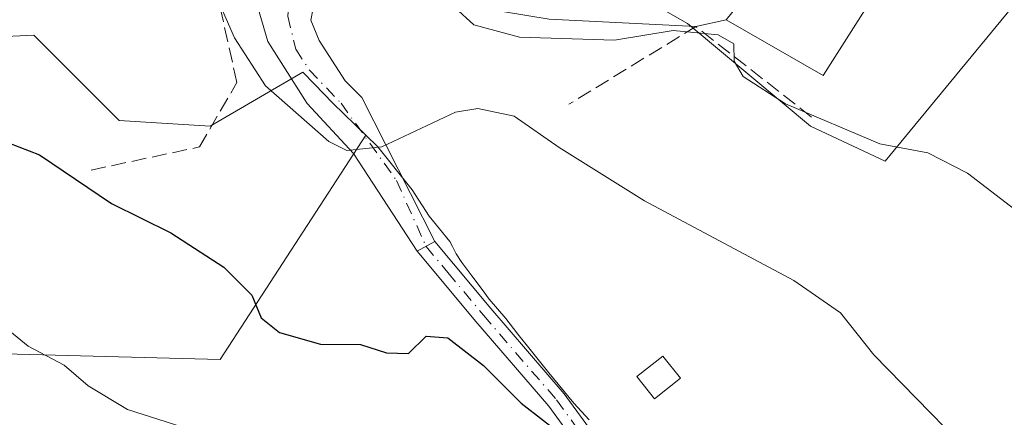
# Model space of a CAD drawing. Units: metres. Extents: x 593615 to 597072, y 4742948 to 4745309.
# Drawn here: x 595459 to 595569, y 4745189 to 4745233 of the extents above; entities that cross this region are included whole.
import ezdxf

# ---------------------------------------------------------------- set-up
doc = ezdxf.new("R2010")
doc.units = ezdxf.units.M
doc.header["$MEASUREMENT"] = 0
doc.linetypes.add('DGN Style 3', pattern=[2.307223458686699, 1.648016756204785, -0.6592067024819142])
doc.linetypes.add('DGN Style 4', pattern=[2.6384748266838614, 1.318413404963828, -0.6592067024819142, 0.001648016756204785, -0.6592067024819142])
for name, color, linetype, lineweight in [('Arbolado forestal CxS', 92, 'Continuous', 0), ('Curva de nivel maestra', 30, 'Continuous', 30), ('Curva de nivel normal', 30, 'Continuous', 0), ('Edificación Cxs', 1, 'Continuous', 13), ('Edificación ligera Cxs', 1, 'Continuous', 0), ('Muro lineal', 1, 'DGN Style 3', 13), ('Núcleo urbano CxS', 7, 'Continuous', 0), ('Pastizal CxS', 92, 'Continuous', 0), ('Pista no pavimentada Cxs', 111, 'Continuous', 0), ('Pista no pavimentada eje', 91, 'DGN Style 4', 0), ('Prado CxS', 92, 'Continuous', 0), ('Vía urbana Cxs', 4, 'Continuous', 0), ('Vía urbana eje', 4, 'DGN Style 4', 0)]:
    doc.layers.add(name, color=color, linetype=linetype, lineweight=lineweight)

# ---------------------------------------------------------------- blocks, each defined once
blk = doc.blocks.new('*U15')
at = {"layer": 'Arbolado forestal CxS', "color": 92, "linetype": 'Continuous', "lineweight": 0}
blk.add_polyline3d([(595447.7467, 4745230.691500001, 548.3513999999996), (595461.0081000002, 4745231.322899999, 547.5436000000045), (595470.4807000002, 4745221.850099999, 547.5181000000011), (595480.5850999998, 4745221.218499999, 547.425700000007), (595490.8657000001, 4745227.2325, 544.2571999999927), (595492.1697000006, 4745225.8895, 544.2813000000025), (595494.2077000003, 4745223.7905, 544.5158999999985), (595497.8699000003, 4745220.2293, 544.937300000005), (595481.7040999997, 4745195.270500001, 552.0868999999948), (595440.8079000004, 4745196.3761, 557.7075000000041)], dxfattribs=at)

msp = doc.modelspace()

# ---------------------------------------------------------------- linework, layer by layer
at = {"layer": 'Arbolado forestal CxS', "color": 92, "linetype": 'Continuous', "lineweight": 0}
for points in [[(595338.4957999998, 4745285.750700001, 552.9799999999959), (595338.4956999999, 4745278.055500001, 554.3653000000049), (595349.8628000002, 4745271.740499999, 554.2066000000051), (595368.8082999998, 4745281.213099999, 549.2932000000001), (595383.9647000004, 4745276.792300001, 546.7856000000029), (595389.0164999999, 4745262.2675, 548.6803999999975), (595393.4365999997, 4745247.742699999, 550.6113000000041), (595409.8558999998, 4745230.6919, 552.1233999999968), (595425.6432999996, 4745218.6931, 553.0859999999957), (595438.9052999998, 4745222.481899999, 551.2734000000055), (595447.7467, 4745230.691500001, 548.3513999999996), (595461.0081000002, 4745231.322899999, 547.5436000000045), (595470.4807000002, 4745221.850099999, 547.5181000000011), (595480.5850999998, 4745221.218499999, 547.425700000007), (595490.8657000001, 4745227.2325, 544.2571999999927), (595492.1697000006, 4745225.8895, 544.2813000000025), (595494.2077000003, 4745223.7905, 544.5158999999985), (595497.8699000003, 4745220.2293, 544.937300000005)], [(595497.8699000003, 4745220.2293, 544.937300000005), (595481.7040999997, 4745195.270500001, 552.0868999999948), (595440.8079000004, 4745196.3761, 557.7075000000041), (595433.4046999998, 4745194.064099999, 559.3295999999973)]]:
    msp.add_polyline3d(points, dxfattribs=at)
at = {"layer": 'Curva de nivel maestra', "color": 30, "linetype": 'Continuous', "lineweight": 30, "elevation": 550, "flags": 128}
msp.add_lwpolyline([(595454.7300000006, 4745220.690099999), (595461.6200000001, 4745218.020099999), (595469.6399999997, 4745212.640100001), (595476.2100000001, 4745209.360099999), (595482.1200000001, 4745205.5601), (595485.2199999997, 4745202.4301), (595486.2400000002, 4745199.9301), (595488.2800000003, 4745198.300100001), (595492.8200000003, 4745196.9801), (595497.29, 4745196.950099999), (595500.1799999997, 4745196.0101), (595502.6100000005, 4745195.960100001), (595504.5599999996, 4745197.870100001), (595506.9900000002, 4745197.690099999), (595510.9400000004, 4745194.620100001), (595515.1299999999, 4745190.4301), (595520.0700000003, 4745186.5701)], dxfattribs=at)
at = {"layer": 'Curva de nivel normal', "color": 30, "linetype": 'Continuous', "lineweight": 0, "flags": 128}
for points, elevation in [([(595568.4600000001, 4745181.289999999), (595554.29, 4745195.82), (595550.5599999996, 4745200.470000001), (595545.4000000004, 4745204.08), (595528.8099999996, 4745212.92), (595519.3399999999, 4745218.859999999), (595514.3399999999, 4745222.32), (595510.3099999996, 4745223.199999999), (595507.8200000003, 4745222.77), (595499.6500000004, 4745218.939999999), (595495.7599999999, 4745218.52), (595493.7699999996, 4745219.529999999), (595486.7199999997, 4745225.699999999), (595483.2800000003, 4745231.050000001), (595480.5099999999, 4745237.4), (595479.3799999999, 4745238.869999999), (595475.8099999996, 4745240.800000001), (595466.9400000004, 4745243.26), (595461.5199999996, 4745245.140000001), (595455.2800000003, 4745247.08)], 545), ([(595507.7599999999, 4745234.4), (595509.8700000001, 4745232.470000001), (595514.9400000004, 4745231.130000001), (595525.4699999997, 4745230.779999999), (595532.0099999999, 4745231.869999999), (595537.0099999999, 4745231.390000001), (595538.7199999997, 4745230.380000001), (595538.7800000003, 4745228.439999999), (595539.7800000003, 4745226.76), (595544.4800000006, 4745223.720000001), (595554.9500000002, 4745219.25), (595560.2599999999, 4745218.25), (595564.6600000003, 4745215.99), (595578.2400000002, 4745205.57)], 540), ([(595478.2599999999, 4745187.539999999), (595471.4000000004, 4745189.74), (595467.0300000003, 4745192.34), (595464.3600000005, 4745194.66), (595460.3700000001, 4745196.77), (595455.25, 4745200.91)], 555)]:
    msp.add_lwpolyline(points, dxfattribs=dict(at, elevation=elevation))
at = {"layer": 'Edificación Cxs', "color": 1, "linetype": 'Continuous', "lineweight": 13, "elevation": 543.1861999999963, "flags": 128}
msp.add_lwpolyline([(595555.3701, 4745237.470100001), (595548.6401000004, 4745226.840100001), (595537.8901000004, 4745233.0601), (595539.9401000004, 4745235.640100001), (595545.8901000004, 4745243.170100001)], close=True, dxfattribs=at)
at = {"layer": 'Edificación Cxs', "color": 1, "linetype": 'Continuous', "lineweight": 13}
msp.add_polyline3d([(595555.3701, 4745237.470100001, 539.5054999999993), (595548.6401000004, 4745226.840100001, 541.8536000000023), (595537.8901000004, 4745233.0601, 543.074299999993), (595539.9401000004, 4745235.640100001, 543.1861999999965), (595545.8901000004, 4745243.170100001, 540.1487999999954), (595555.3701, 4745237.470100001, 539.5054999999993)], dxfattribs=at)
at = {"layer": 'Edificación ligera Cxs', "color": 1, "linetype": 'Continuous', "lineweight": 0}
msp.add_polyline3d([(595532.8000999996, 4745193.190099999, 550.3350999999967), (595529.9200999998, 4745190.9101, 555.7008999999962), (595527.9700999996, 4745193.380100001, 554.4919999999984), (595530.8400999998, 4745195.6601, 550.4566999999952), (595532.8000999996, 4745193.190099999, 550.3350999999967)], dxfattribs=at)
msp.add_3dface([(595532.8000999996, 4745193.190099999, 555.7008999999962), (595529.9200999998, 4745190.9101, 555.7008999999962), (595527.9700999996, 4745193.380100001, 555.7008999999962), (595530.8400999998, 4745195.6601, 555.7008999999962)], dxfattribs=at)
at = {"layer": 'Muro lineal', "color": 1, "linetype": 'DGN Style 3', "lineweight": 13, "extrusion": (0.1847736747266145, 0.06432452907386363, 0.9806737704697974), "elevation": 415807.5394340178, "flags": 128}
msp.add_lwpolyline([(4285629.852446253, -2081415.847469583), (4285643.57506802, -2081406.822684357), (4285640.044503855, -2081390.366775363)], dxfattribs=at)
at = {"layer": 'Muro lineal', "color": 1, "linetype": 'DGN Style 3', "lineweight": 13}
msp.add_polyline3d([(595467.3701, 4745216.340100001, 556.4692000000068), (595479.3901000004, 4745218.9101, 555.2535999999964), (595483.5500999996, 4745226.0801, 555.9661999999954), (595481.7701000003, 4745234.0801, 551.5227000000014), (595474.9801000003, 4745241.110099999, 554.045100000003), (595469.0301000001, 4745242.210100001, 551.1184000000068), (595460.3201000001, 4745237.9801, 552.8858999999939)], dxfattribs=at)
at = {"layer": 'Núcleo urbano CxS', "color": 7, "linetype": 'Continuous', "lineweight": 0}
for points in [[(595570.1228999998, 4745235.050899999, 534.9190999999992), (595555.5307, 4745217.3235, 540.765400000004), (595547.2265, 4745221.222899999, 540.8764999999985), (595534.0017999997, 4745232.303099999, 539.1875), (595533.5865000002, 4745232.650900001, 539.0522000000057), (595529.0504999999, 4745235.244700001, 538.5305999999982), (595528.4294999996, 4745235.5999, 538.4894999999962), (595515.4864999996, 4745235.697899999, 539.5742000000029), (595499.1799, 4745238.675899999, 541.5231000000058), (595490.7134999996, 4745238.2335, 542.6385000000009), (595484.5692999996, 4745246.2863, 541.374299999996), (595477.5652999999, 4745255.1339, 540.2097000000067), (595477.5654999996, 4745268.0319, 537.6203999999998), (595483.1398999998, 4745279.2509, 535.4743000000017), (595495.9644999999, 4745287.932, 532.8380000000034), (595584.5488999998, 4745289.159200001, 525.1015000000043)], [(595495.9647000004, 4745287.9321, 532.8380000000034), (595483.1398999998, 4745279.2509, 535.4743000000017), (595477.5654999996, 4745268.0319, 537.6203999999998), (595477.5652999999, 4745255.1339, 540.2097000000067), (595484.5692999996, 4745246.2863, 541.374299999996), (595490.7134999996, 4745238.2335, 542.6385000000009), (595499.1799, 4745238.675899999, 541.5231000000058), (595515.4864999996, 4745235.697899999, 539.5742000000029), (595528.4294999996, 4745235.5999, 538.4894999999962), (595529.0504999999, 4745235.244700001, 538.5305999999982), (595533.5865000002, 4745232.650900001, 539.0522000000057), (595534.0017999997, 4745232.303099999, 539.1875), (595547.2265, 4745221.222899999, 540.8764999999985), (595555.5307, 4745217.3235, 540.765400000004), (595570.1228999998, 4745235.050899999, 534.9190999999992)]]:
    msp.add_polyline3d(points, dxfattribs=at)
at = {"layer": 'Pastizal CxS', "color": 92, "linetype": 'Continuous', "lineweight": 0}
for points in [[(595497.8699000003, 4745220.2293, 544.937300000005), (595481.7040999997, 4745195.270500001, 552.0868999999948), (595440.8079000004, 4745196.3761, 557.7075000000041), (595433.4046999998, 4745194.064099999, 559.3295999999973)], [(595440.8079000004, 4745196.3761, 557.7075000000041), (595481.7040999997, 4745195.270500001, 552.0868999999948), (595497.8699000003, 4745220.2293, 544.937300000005), (595499.2096999995, 4745218.9265, 545.1374000000069), (595503.0026000004, 4745214.147500001, 545.8666999999987), (595504.9199000001, 4745211.211100001, 546.4366000000009), (595507.2093000002, 4745208.387499999, 547.0084000000061), (595507.4880999997, 4745207.832699999, 547.104600000006), (595507.8997, 4745207.0165, 547.2206000000006), (595507.9011000004, 4745207.0119, 547.2212000000001), (595508.5192999998, 4745206.065500001, 547.3496000000014), (595509.6441000003, 4745204.595899999, 547.5864000000003), (595510.7686999999, 4745203.063300001, 547.875199999995), (595511.5510999998, 4745201.9781, 548.1255999999995), (595513.4121000003, 4745199.843499999, 548.4780000000028), (595514.7511, 4745198.092499999, 548.7885999999999), (595516.1293000003, 4745196.406300001, 549.0795000000071), (595518.1891000001, 4745193.7993, 549.2933000000048), (595520.9590999996, 4745190.4253, 549.7727000000014), (595522.6539000003, 4745188.5833, 549.9621000000043)], [(595497.8699000003, 4745220.2293, 544.937300000005), (595499.2096999995, 4745218.9265, 545.1374000000069), (595503.0026000004, 4745214.147500001, 545.8666999999987), (595504.9199000001, 4745211.211100001, 546.4366000000009), (595507.2093000002, 4745208.387499999, 547.0084000000061), (595507.4880999997, 4745207.832699999, 547.104600000006), (595507.8997, 4745207.0165, 547.2206000000006), (595507.9011000004, 4745207.0119, 547.2212000000001), (595508.5192999998, 4745206.065500001, 547.3496000000014), (595509.6441000003, 4745204.595899999, 547.5864000000003), (595510.7686999999, 4745203.063300001, 547.875199999995), (595511.5510999998, 4745201.9781, 548.1255999999995), (595513.4121000003, 4745199.843499999, 548.4780000000028), (595514.7511, 4745198.092499999, 548.7885999999999), (595516.1293000003, 4745196.406300001, 549.0795000000071), (595518.1891000001, 4745193.7993, 549.2933000000048), (595520.9590999996, 4745190.4253, 549.7727000000014), (595522.6539000003, 4745188.5833, 549.9621000000043)]]:
    msp.add_polyline3d(points, dxfattribs=at)
at = {"layer": 'Pista no pavimentada Cxs', "color": 111, "linetype": 'Continuous', "lineweight": 0, "extrusion": (0.02195289346337269, 0.01211448794482849, 0.9996856054032289), "elevation": 71108.95711451911, "flags": 128}
msp.add_lwpolyline([(3866873.102652733, -2813157.158649552), (3866873.102652733, -2813159.400042074)], dxfattribs=at)
at = {"layer": 'Pista no pavimentada Cxs', "color": 111, "linetype": 'Continuous', "lineweight": 0}
for points in [[(595524.7001, 4745181.130100001, 561.4817000000039), (595518.1801000005, 4745190.110099999, 559.5200000000041), (595510.0800999999, 4745199.5101, 554.0822999999946), (595503.5743000006, 4745207.315300001, 550.3467999999993), (595505.5361000003, 4745208.3979, 550.290599999993), (595511.7600999996, 4745200.940099999, 554.3953000000038), (595519.9101, 4745191.4801, 560.0822999999946), (595526.5201000003, 4745182.380100001, 563.368100000007)], [(595505.5361000003, 4745208.3979, 550.290599999993), (595511.7600999996, 4745200.940099999, 554.3953000000038), (595519.9101, 4745191.4801, 560.0822999999946), (595526.5201000003, 4745182.380100001, 563.368100000007), (595532.6101000002, 4745172.950099999, 561.825800000006), (595534.1901000004, 4745170.170100001, 562.1824000000051)], [(595565.5800999999, 4745102.5101, 575.3426000000036), (595559.4001000002, 4745114.6601, 566.1603999999934), (595555.5601000005, 4745122.470100001, 562.8656000000046), (595551.7200999996, 4745130.270099999, 559.4602000000014), (595547.5601000005, 4745139.2301, 558.7063000000053), (595543.4600999998, 4745148.190099999, 563.4000999999989), (595537.3701, 4745160.130100001, 563.2137999999978), (595530.7301000003, 4745171.8101, 562.323000000004), (595524.7001, 4745181.130100001, 561.4817000000039), (595518.1801000005, 4745190.110099999, 559.5200000000041), (595510.0800999999, 4745199.5101, 554.0822999999946), (595503.5743000006, 4745207.315300001, 550.3467999999993)]]:
    msp.add_polyline3d(points, dxfattribs=at)
at = {"layer": 'Pista no pavimentada eje', "color": 91, "linetype": 'DGN Style 4', "lineweight": 0}
msp.add_polyline3d([(595504.5544999996, 4745207.856100001, 550.2314999999944), (595506.9851000002, 4745204.940099999, 551.238200000007), (595510.9200999998, 4745200.225099999, 554.1477000000014), (595519.0450999998, 4745190.795100001, 559.777700000006), (595525.6101000002, 4745181.755100001, 562.4042000000045), (595528.6250999998, 4745177.095100001, 562.2632000000012), (595531.6700999998, 4745172.380100001, 561.8662999999942), (595534.2704999996, 4745167.806299999, 562.6696999999986)], dxfattribs=at)
at = {"layer": 'Prado CxS', "color": 92, "linetype": 'Continuous', "lineweight": 0}
for points in [[(595458.5486000003, 4745287.413699999, 536.2130000000034), (595495.9644999999, 4745287.932, 532.8380000000034), (595483.1398999998, 4745279.2509, 535.4743000000017), (595477.5654999996, 4745268.0319, 537.6203999999998), (595477.5652999999, 4745255.1339, 540.2097000000067), (595484.5692999996, 4745246.2863, 541.374299999996), (595490.7134999996, 4745238.2335, 542.6385000000009), (595499.1799, 4745238.675899999, 541.5231000000058), (595515.4864999996, 4745235.697899999, 539.5742000000029), (595528.4294999996, 4745235.5999, 538.4894999999962), (595529.0504999999, 4745235.244700001, 538.5305999999982), (595533.5865000002, 4745232.650900001, 539.0522000000057), (595534.0017999997, 4745232.303099999, 539.1875), (595547.2265, 4745221.222899999, 540.8764999999985), (595555.5307, 4745217.3235, 540.765400000004), (595570.1228999998, 4745235.050899999, 534.9190999999992)], [(595495.9647000004, 4745287.9321, 532.8380000000034), (595483.1398999998, 4745279.2509, 535.4743000000017), (595477.5654999996, 4745268.0319, 537.6203999999998), (595477.5652999999, 4745255.1339, 540.2097000000067), (595484.5692999996, 4745246.2863, 541.374299999996), (595490.7134999996, 4745238.2335, 542.6385000000009), (595499.1799, 4745238.675899999, 541.5231000000058), (595515.4864999996, 4745235.697899999, 539.5742000000029), (595528.4294999996, 4745235.5999, 538.4894999999962), (595529.0504999999, 4745235.244700001, 538.5305999999982), (595533.5865000002, 4745232.650900001, 539.0522000000057), (595534.0017999997, 4745232.303099999, 539.1875), (595547.2265, 4745221.222899999, 540.8764999999985), (595555.5307, 4745217.3235, 540.765400000004), (595570.1228999998, 4745235.050899999, 534.9190999999992)], [(595338.4957999998, 4745285.750700001, 552.9799999999959), (595338.4956999999, 4745278.055500001, 554.3653000000049), (595349.8628000002, 4745271.740499999, 554.2066000000051), (595368.8082999998, 4745281.213099999, 549.2932000000001), (595383.9647000004, 4745276.792300001, 546.7856000000029), (595389.0164999999, 4745262.2675, 548.6803999999975), (595393.4365999997, 4745247.742699999, 550.6113000000041), (595409.8558999998, 4745230.6919, 552.1233999999968), (595425.6432999996, 4745218.6931, 553.0859999999957), (595438.9052999998, 4745222.481899999, 551.2734000000055), (595447.7467, 4745230.691500001, 548.3513999999996), (595461.0081000002, 4745231.322899999, 547.5436000000045), (595470.4807000002, 4745221.850099999, 547.5181000000011), (595480.5850999998, 4745221.218499999, 547.425700000007), (595490.8657000001, 4745227.2325, 544.2571999999927), (595492.1697000006, 4745225.8895, 544.2813000000025), (595494.2077000003, 4745223.7905, 544.5158999999985), (595497.8699000003, 4745220.2293, 544.937300000005)], [(595522.6539000003, 4745188.5833, 549.9621000000043), (595520.9590999996, 4745190.4253, 549.7727000000014), (595518.1891000001, 4745193.7993, 549.2933000000048), (595516.1293000003, 4745196.406300001, 549.0795000000071), (595514.7511, 4745198.092499999, 548.7885999999999), (595513.4121000003, 4745199.843499999, 548.4780000000028), (595511.5510999998, 4745201.9781, 548.1255999999995), (595510.7686999999, 4745203.063300001, 547.875199999995), (595509.6441000003, 4745204.595899999, 547.5864000000003), (595508.5192999998, 4745206.065500001, 547.3496000000014), (595507.9011000004, 4745207.0119, 547.2212000000001), (595507.8997, 4745207.0165, 547.2206000000006), (595507.4880999997, 4745207.832699999, 547.104600000006), (595507.2093000002, 4745208.387499999, 547.0084000000061), (595504.9199000001, 4745211.211100001, 546.4366000000009), (595503.0026000004, 4745214.147500001, 545.8666999999987), (595499.2096999995, 4745218.9265, 545.1374000000069), (595497.8699000003, 4745220.2293, 544.937300000005), (595494.2077000003, 4745223.7905, 544.5158999999985), (595492.1697000006, 4745225.8895, 544.2813000000025), (595490.8657000001, 4745227.2325, 544.2571999999927), (595480.5850999998, 4745221.218499999, 547.425700000007), (595470.4807000002, 4745221.850099999, 547.5181000000011), (595461.0081000002, 4745231.322899999, 547.5436000000045), (595447.7467, 4745230.691500001, 548.3513999999996)], [(595497.8699000003, 4745220.2293, 544.937300000005), (595499.2096999995, 4745218.9265, 545.1374000000069), (595503.0026000004, 4745214.147500001, 545.8666999999987), (595504.9199000001, 4745211.211100001, 546.4366000000009), (595507.2093000002, 4745208.387499999, 547.0084000000061), (595507.4880999997, 4745207.832699999, 547.104600000006), (595507.8997, 4745207.0165, 547.2206000000006), (595507.9011000004, 4745207.0119, 547.2212000000001), (595508.5192999998, 4745206.065500001, 547.3496000000014), (595509.6441000003, 4745204.595899999, 547.5864000000003), (595510.7686999999, 4745203.063300001, 547.875199999995), (595511.5510999998, 4745201.9781, 548.1255999999995), (595513.4121000003, 4745199.843499999, 548.4780000000028), (595514.7511, 4745198.092499999, 548.7885999999999), (595516.1293000003, 4745196.406300001, 549.0795000000071), (595518.1891000001, 4745193.7993, 549.2933000000048), (595520.9590999996, 4745190.4253, 549.7727000000014), (595522.6539000003, 4745188.5833, 549.9621000000043)]]:
    msp.add_polyline3d(points, dxfattribs=at)
at = {"layer": 'Vía urbana Cxs', "color": 4, "linetype": 'Continuous', "lineweight": 0, "extrusion": (0.2821056463689766, 0.0640770936437219, 0.957241103566346), "elevation": 472585.1976194404, "flags": 128}
msp.add_lwpolyline([(4495456.995843215, -1561868.143492195), (4495456.995843215, -1561864.511858903)], dxfattribs=at)
at = {"layer": 'Vía urbana Cxs', "color": 4, "linetype": 'Continuous', "lineweight": 0, "extrusion": (0.02195289346337269, 0.01211448794482849, 0.9996856054032289), "elevation": 71108.95711451911, "flags": 128}
msp.add_lwpolyline([(3866873.102652733, -2813157.158649552), (3866873.102652733, -2813159.400042074)], dxfattribs=at)
at = {"layer": 'Vía urbana Cxs', "color": 4, "linetype": 'Continuous', "lineweight": 0}
for points in [[(595503.5743000006, 4745207.315300001, 550.3467999999993), (595496.5151000004, 4745218.182800001, 548.9915000000037), (595491.3557000002, 4745223.739, 552.9900999999954), (595486.9901000002, 4745230.6182, 549.9861999999994), (595484.8733999999, 4745237.894300001, 549.074299999993), (595478.2588000001, 4745248.080800001, 545.8589000000065), (595477.0681999996, 4745252.4464, 545.2072999999946), (595475.4101, 4745255.800100001, 545.824299999993), (595475.0425000006, 4745256.542500001, 545.7590000000055), (595473.6946999999, 4745260.235099999, 543.1440000000002), (595473.2736000001, 4745266.201500001, 541.8940000000002), (595475.3903000001, 4745272.3398, 541.4976000000024), (595478.0361000003, 4745277.313999999, 540.036500000002), (595483.1161000002, 4745281.864800001, 537.793399999995), (595492.2366000004, 4745287.8803, 534.2526999999973)], [(595555.3701, 4745237.470100001, 539.5054999999993), (595545.8901000004, 4745243.170100001, 540.1487999999954), (595539.9401000004, 4745235.640100001, 543.1861999999965), (595537.8901000004, 4745233.0601, 543.074299999993)], [(595492.0171999997, 4745234.3224, 544.3377000000038), (595491.7526000004, 4745232.999500001, 544.6089000000065), (595492.6786000002, 4745230.750499999, 546.6211000000039), (595495.5891000004, 4745226.252599999, 549.9477000000043), (595497.4411000004, 4745224.4005, 548.449299999993), (595505.5361000003, 4745208.3979, 550.290599999993), (595503.5743000006, 4745207.315300001, 550.3467999999993), (595496.5151000004, 4745218.182800001, 548.9915000000037), (595491.3557000002, 4745223.739, 552.9900999999954), (595486.9901000002, 4745230.6182, 549.9861999999994), (595484.8733999999, 4745237.894300001, 549.074299999993)], [(595534.5000999998, 4745232.290100001, 544.1248999999953), (595518.2110000001, 4745233.131800001, 544.3821999999927), (595503.1297000004, 4745235.645300001, 545.6156000000046), (595498.3672000002, 4745236.439099999, 545.8427999999985), (595495.9858999997, 4745236.3068, 545.4235000000045), (595493.7369999997, 4745235.1162, 544.7345999999961), (595492.0171999997, 4745234.3224, 544.3377000000038), (595491.7526000004, 4745232.999500001, 544.6089000000065), (595492.6786000002, 4745230.750499999, 546.6211000000039), (595495.5891000004, 4745226.252599999, 549.9477000000043), (595497.4411000004, 4745224.4005, 548.449299999993), (595505.5361000003, 4745208.3979, 550.290599999993)], [(595539.9401000004, 4745235.640100001, 543.1861999999965), (595537.8901000004, 4745233.0601, 543.074299999993), (595534.5000999998, 4745232.290100001, 544.1248999999953), (595518.2110000001, 4745233.131800001, 544.3821999999927)]]:
    msp.add_polyline3d(points, dxfattribs=at)
at = {"layer": 'Vía urbana eje', "color": 4, "linetype": 'DGN Style 4', "lineweight": 0}
msp.add_polyline3d([(595489.4401000004, 4745237.1601, 544.1591999999946), (595489.2100999998, 4745233.440099999, 545.1839000000036), (595490.1001000004, 4745229.770099999, 549.5166999999929), (595491.6001000004, 4745227.460100001, 551.4413999999961), (595495.1201, 4745223.770099999, 549.6027999999933), (595501.2830999997, 4745215.170499999, 546.7795999999944), (595504.5544999996, 4745207.856100001, 550.2314999999944)], dxfattribs=at)

# ---------------------------------------------------------------- block references
at = {"layer": 'Arbolado forestal CxS', "color": 92, "linetype": 'Continuous', "lineweight": 0}
msp.add_blockref('*U15', (0, 0), dxfattribs=at)

doc.saveas('drawing.dxf')
